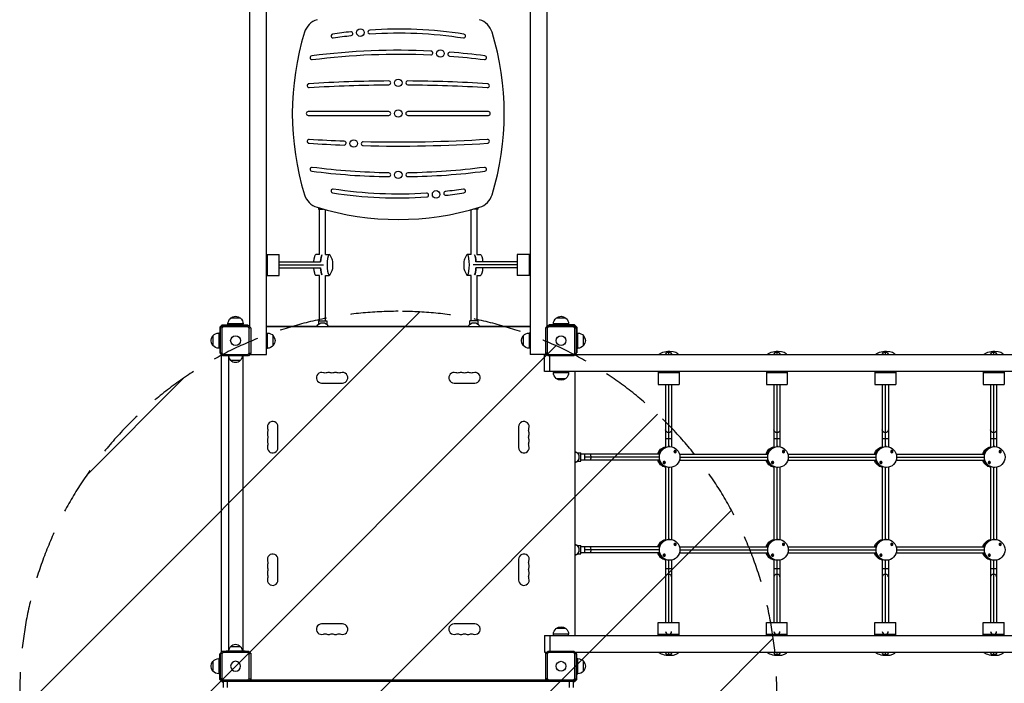
# Model space of a CAD drawing. Units: millimetres. Extents: x -3181 to 5384, y -5261 to 4449.
# Drawn here: x -1430 to 1171, y -905 to 848 of the extents above; entities that cross this region are included whole.
import ezdxf

# ---------------------------------------------------------------- set-up
doc = ezdxf.new("R2010")
doc.units = ezdxf.units.MM
doc.header["$LTSCALE"] = 20
doc.linetypes.add('HIDDEN', pattern=[9.525, 6.35, -3.175])
for name, color, linetype in [('2d', 230, 'Continuous'), ('AS-Free_Space', 31, 'HIDDEN'), ('AS-Free_Space_Hatch', 31, 'Continuous')]:
    doc.layers.add(name, color=color, linetype=linetype)

msp = doc.modelspace()

# ---------------------------------------------------------------- hatches: boundary and pattern name
at = {"layer": 'AS-Free_Space_Hatch'}
h = msp.add_hatch(dxfattribs=at)
h.set_pattern_fill('ANSI31', color=256, scale=100, angle=180, style=0)
edge = h.paths.add_edge_path()
edge.add_arc((-429.9, -922.5), 1000, 90, 180)
edge.add_line((-1429.9, -922.5), (-1429.9, -3285.5))
edge.add_arc((-471.3, -3302.7), 958.7, 178.9748, 272.4756)
edge.add_arc((-388.5, -3302.7), 958.7, 267.5244, 361.0252)
edge.add_line((570.1, -3285.5), (570.1, -922.5))
edge.add_arc((-429.9, -922.5), 1000, 0, 90)

# ---------------------------------------------------------------- linework, layer by layer
at = {"layer": '2d'}
for p, q in [((-822.5, 36.7), (-822.5, 1906.2)), ((-778.5, -37), (-778.5, 1913.2)), ((-81.5, 1913.2), (-81.5, -37)), ((-37.5, 1906.2), (-37.5, 36.7)), ((-455, 605), (-668, 605)), ((-192, 605), (-405, 605)), ((-668, 595), (-455, 595)), ((-405, 595), (-192, 595)), ((-641, 351.1), (-641, 347.5)), ((-641, 347.5), (-628.7, 347.5)), ((-638, 227.5), (-638, 347.5)), ((-622, 227.5), (-622, 345.6)), ((-238, 345.6), (-238, 227.5)), ((-219, 347.5), (-231.3, 347.5)), ((-222, 347.5), (-222, 227.5)), ((-219, 347.5), (-219, 351.1)), ((-778.5, 227.5), (-778.5, 172.5)), ((-778.5, 227.5), (-744.5, 227.5)), ((-775.5, 172.5), (-775.5, 227.5)), ((-744.5, 172.5), (-744.5, 227.5)), ((-638, 227.5), (-647.6, 227.5)), ((-622.2, 227.5), (-612.4, 227.5)), ((-604.9, 214.9), (-610.4, 225.6)), ((-249.6, 225.6), (-255.1, 214.9)), ((-237.8, 227.5), (-247.6, 227.5)), ((-222, 227.5), (-212.4, 227.5)), ((-115.5, 227.5), (-115.5, 172.5)), ((-81.5, 227.5), (-115.5, 227.5)), ((-84.5, 227.5), (-84.5, 172.5)), ((-744.5, 208), (-635.3, 208)), ((-744.5, 200), (-627.7, 200)), ((-744.5, 192), (-635.3, 192)), ((-610.4, 174.4), (-604.9, 185.1)), ((-255.1, 185.1), (-249.6, 174.4)), ((-115.5, 200), (-232.3, 200)), ((-115.5, 208), (-224.7, 208)), ((-115.5, 192), (-224.7, 192)), ((-778.5, 172.5), (-744.5, 172.5)), ((-638, 172.5), (-647.6, 172.5)), ((-638, 52.5), (-638, 172.5)), ((-622.2, 172.5), (-612.4, 172.5)), ((-622, 52.5), (-622, 172.5)), ((-237.8, 172.5), (-247.6, 172.5)), ((-238, 172.5), (-238, 52.5)), ((-222, 172.5), (-222, 52.5)), ((-222, 172.5), (-212.4, 172.5)), ((-81.5, 172.5), (-115.5, 172.5)), ((-847, 59.6), (-873, 59.6)), ((-641, 52.5), (-619, 52.5)), ((-641, 52.5), (-641, 43.1)), ((-619, 52.5), (-619, 43.1)), ((-219, 52.5), (-241, 52.5)), ((-241, 43.1), (-241, 52.5)), ((-219, 43.1), (-219, 52.5)), ((13, 59.6), (-13, 59.6)), ((-901.5, 35.5), (-895.5, 41.5)), ((-901.5, 35.5), (-901.5, -32.5)), ((-900.1, -34.1), (-900.1, 34.1)), ((-899.9, 34.3), (-894.3, 39.9)), ((-897.5, 37.5), (-897.5, 36.7)), ((-897.5, 37.5), (-896.7, 37.5)), ((-892.7, 36.3), (-896.3, 32.7)), ((-896.3, 32.7), (-896.3, -32.7)), ((-895.5, 41.5), (-827.5, 41.5)), ((-894.1, 40.1), (-825.9, 40.1)), ((-827.3, 36.3), (-892.7, 36.3)), ((-840, 44.3), (-880, 44.3)), ((-880, 41.5), (-880, 44.3)), ((-840, 41.5), (-840, 44.3)), ((-827.5, 40.1), (-827.5, 41.5)), ((-823.7, 32.7), (-827.3, 36.3)), ((-825.7, 39.9), (-820.1, 34.3)), ((-823.7, -32.7), (-823.7, 32.7)), ((-819.9, 34.1), (-819.9, -34.1)), ((-644.8, 37.5), (-778.5, 37.5)), ((-778.5, 37), (-81.5, 37)), ((-645, 37), (-644.9, 37.3)), ((-244.8, 37.5), (-615.2, 37.5)), ((-615.1, 37.3), (-615, 37)), ((-245, 37), (-244.9, 37.3)), ((-81.5, 37.5), (-215.2, 37.5)), ((-215.1, 37.3), (-215, 37)), ((-40.1, -34.1), (-40.1, 34.1)), ((-39.9, 34.3), (-34.3, 39.9)), ((-32.7, 36.3), (-36.3, 32.7)), ((-36.3, 32.7), (-36.3, -32.7)), ((-34.1, 40.1), (34.1, 40.1)), ((32.7, 36.3), (-32.7, 36.3)), ((35.5, 41.5), (-32.5, 41.5)), ((-32.5, 41.5), (-32.5, 40.1)), ((20, 44.3), (-20, 44.3)), ((-20, 41.5), (-20, 44.3)), ((20, 41.5), (20, 44.3)), ((36.3, 32.7), (32.7, 36.3)), ((34.3, 39.9), (39.9, 34.3)), ((35.5, 41.5), (41.5, 35.5)), ((36.3, -32.7), (36.3, 32.7)), ((37.5, 37.5), (36.7, 37.5)), ((37.5, 37.5), (37.5, 36.7)), ((40.1, 34.1), (40.1, -34.1)), ((41.5, 35.5), (41.5, -32.5)), ((-919.6, 13), (-919.6, -13)), ((-904.3, 20), (-904.3, -20)), ((-901.5, 20), (-904.3, 20)), ((-778.5, 20), (-775.7, 20)), ((-775.7, -20), (-775.7, 20)), ((-760.4, -13), (-760.4, 13)), ((-99.6, 13), (-99.6, -13)), ((-84.3, 20), (-84.3, -20)), ((-81.5, 20), (-84.3, 20)), ((41.5, 20), (44.3, 20)), ((44.3, -20), (44.3, 20)), ((59.6, -13), (59.6, 13)), ((-901.5, -20), (-904.3, -20)), ((-778.5, -20), (-775.7, -20)), ((-81.5, -20), (-84.3, -20)), ((41.5, -20), (44.3, -20)), ((-901.5, -32.5), (-900.1, -32.5)), ((-894.3, -39.9), (-899.9, -34.3)), ((-897, -38), (-896.2, -38)), ((-897, -822), (-897, -38)), ((-896.3, -32.7), (-892.7, -36.3)), ((-825.9, -40.1), (-894.1, -40.1)), ((-892.7, -36.3), (-827.3, -36.3)), ((-885, -40.1), (-885, -40.5)), ((-835, -40.5), (-885, -40.5)), ((-879, -40.5), (-879, -819.5)), ((-841, -40.5), (-841, -819.5)), ((-835, -40.1), (-835, -40.5)), ((-827.3, -36.3), (-823.7, -32.7)), ((-820.1, -34.3), (-825.7, -39.9)), ((-822.5, -37), (-822.5, -36.7)), ((-822.5, -37), (-778.5, -37)), ((-37.5, -37), (-81.5, -37)), ((-36.7, -37.5), (-43.5, -37.5)), ((-43.5, -81.5), (-43.5, -37.5)), ((-34.3, -39.9), (-39.9, -34.3)), ((-37.5, -36.7), (-37.5, -37)), ((-36.3, -32.7), (-32.7, -36.3)), ((34.1, -40.1), (-34.1, -40.1)), ((-32.7, -36.3), (32.7, -36.3)), ((-29.4, -81.5), (-29.4, -40.1)), ((32.7, -36.3), (36.3, -32.7)), ((39.9, -34.3), (34.3, -39.9)), ((1925, -37.5), (36.7, -37.5)), ((40.1, -32.5), (41.5, -32.5)), ((284.3, -30.1), (284.3, -37.5)), ((570.5, -30.1), (570.5, -37.5)), ((856.8, -30.1), (856.8, -37.5)), ((1143.1, -30.1), (1143.1, -37.5)), ((-847.5, -52.5), (-872.5, -52.5)), ((1925, -81.5), (-43.5, -81.5)), ((-20, -81.5), (-20, -84.3)), ((-20, -84.3), (20, -84.3)), ((-13, -99.6), (13, -99.6)), ((20, -81.5), (20, -84.3)), ((37, -778.5), (37, -81.5)), ((37.5, -292.7), (37.5, -81.5)), ((256.8, -81.5), (256.8, -115.5)), ((256.8, -84.5), (311.8, -84.5)), ((311.8, -81.5), (311.8, -115.5)), ((543, -81.5), (543, -115.5)), ((543, -84.5), (598, -84.5)), ((598, -81.5), (598, -115.5)), ((829.3, -81.5), (829.3, -115.5)), ((829.3, -84.5), (884.3, -84.5)), ((884.3, -81.5), (884.3, -115.5)), ((1115.6, -81.5), (1115.6, -115.5)), ((1115.6, -84.5), (1170.6, -84.5)), ((1170.6, -81.5), (1170.6, -115.5)), ((-632.5, -112), (-577.5, -112)), ((-282.5, -112), (-227.5, -112)), ((256.8, -115.5), (311.8, -115.5)), ((276.3, -115.5), (276.3, -281.2)), ((284.3, -115.5), (284.3, -280)), ((292.3, -115.5), (292.3, -280.5)), ((543, -115.5), (598, -115.5)), ((562.6, -115.5), (562.6, -281.2)), ((570.5, -115.5), (570.5, -280)), ((578.6, -115.5), (578.6, -280.5)), ((829.3, -115.5), (884.3, -115.5)), ((848.9, -115.5), (848.9, -281.2)), ((856.8, -115.5), (856.8, -280)), ((864.9, -115.5), (864.9, -280.5)), ((1115.6, -115.5), (1170.6, -115.5)), ((1135.1, -115.5), (1135.1, -281.2)), ((1143.1, -115.5), (1143.1, -280)), ((1151.1, -115.5), (1151.1, -280.5)), ((-748, -282.5), (-748, -227.5)), ((-112, -227.5), (-112, -282.5)), ((276.3, -258.5), (292.3, -258.5)), ((562.6, -258.5), (578.6, -258.5)), ((848.9, -258.5), (864.9, -258.5)), ((1135.1, -258.5), (1151.1, -258.5)), ((287.1, -280), (285.5, -280)), ((573.4, -280), (571.8, -280)), ((859.7, -280), (858.1, -280)), ((1146, -280), (1144.4, -280)), ((37, -292.5), (37.3, -292.6)), ((43.1, -296.5), (52.5, -296.5)), ((52.5, -318.5), (52.5, -296.5)), ((258.3, -299.5), (52.5, -299.5)), ((62.9, -315.5), (62.9, -299.5)), ((258.4, -307.5), (62.9, -307.5)), ((298.5, -293), (304.4, -293)), ((301.4, -290), (301.5, -290)), ((301.4, -296), (301.5, -296)), ((313.1, -299.5), (544.6, -299.5)), ((314.3, -307.5), (544.7, -307.5)), ((584.8, -293), (590.7, -293)), ((587.7, -290), (587.8, -290)), ((587.7, -296), (587.8, -296)), ((599.4, -299.5), (830.9, -299.5)), ((600.6, -307.5), (831, -307.5)), ((871.1, -293), (877, -293)), ((874, -290), (874.1, -290)), ((874, -296), (874.1, -296)), ((885.7, -299.5), (1117.2, -299.5)), ((886.9, -307.5), (1117.3, -307.5)), ((1157.4, -293), (1163.3, -293)), ((1160.3, -290), (1160.4, -290)), ((1160.3, -296), (1160.4, -296)), ((37.3, -322.4), (37, -322.5)), ((37.5, -537.7), (37.5, -322.3)), ((43.1, -318.5), (52.5, -318.5)), ((258.3, -315.5), (52.5, -315.5)), ((269.8, -322), (275.8, -322)), ((272.8, -319), (272.8, -319)), ((272.8, -325), (272.8, -325)), ((276.3, -333.8), (276.3, -526.2)), ((284.3, -335), (284.3, -525)), ((287.1, -335), (285.5, -335)), ((292.3, -334.5), (292.3, -525.5)), ((313.1, -315.5), (544.6, -315.5)), ((556.1, -322), (562.1, -322)), ((559.1, -319), (559.1, -319)), ((559.1, -325), (559.1, -325)), ((562.6, -333.8), (562.6, -526.2)), ((570.5, -335), (570.5, -525)), ((573.4, -335), (571.8, -335)), ((578.6, -334.5), (578.6, -525.5)), ((599.4, -315.5), (830.9, -315.5)), ((842.4, -322), (848.4, -322)), ((845.4, -319), (845.4, -319)), ((845.4, -325), (845.4, -325)), ((848.9, -333.8), (848.9, -526.2)), ((856.8, -335), (856.8, -525)), ((859.7, -335), (858.1, -335)), ((864.9, -334.5), (864.9, -525.5)), ((885.7, -315.5), (1117.2, -315.5)), ((1128.7, -322), (1134.7, -322)), ((1131.7, -319), (1131.7, -319)), ((1131.7, -325), (1131.7, -325)), ((1135.1, -333.8), (1135.1, -526.2)), ((1143.1, -335), (1143.1, -525)), ((1146, -335), (1144.4, -335)), ((1151.1, -334.5), (1151.1, -525.5)), ((37, -537.5), (37.3, -537.6)), ((43.1, -541.5), (52.5, -541.5)), ((52.5, -563.5), (52.5, -541.5)), ((258.3, -544.5), (52.5, -544.5)), ((62.9, -560.5), (62.9, -544.5)), ((287.1, -525), (285.5, -525)), ((298.5, -538), (304.4, -538)), ((301.4, -535), (301.5, -535)), ((301.4, -541), (301.5, -541)), ((313.1, -544.5), (544.6, -544.5)), ((573.4, -525), (571.8, -525)), ((584.8, -538), (590.7, -538)), ((587.7, -535), (587.8, -535)), ((587.7, -541), (587.8, -541)), ((599.4, -544.5), (830.9, -544.5)), ((859.7, -525), (858.1, -525)), ((871.1, -538), (877, -538)), ((874, -535), (874.1, -535)), ((874, -541), (874.1, -541)), ((885.7, -544.5), (1117.2, -544.5)), ((1146, -525), (1144.4, -525)), ((1157.4, -538), (1163.3, -538)), ((1160.3, -535), (1160.4, -535)), ((1160.3, -541), (1160.4, -541)), ((37.3, -567.4), (37, -567.5)), ((37.5, -778.5), (37.5, -567.3)), ((43.1, -563.5), (52.5, -563.5)), ((258.3, -560.5), (52.5, -560.5)), ((258.4, -552.5), (62.9, -552.5)), ((269.8, -567), (275.8, -567)), ((272.8, -564), (272.8, -564)), ((272.8, -570), (272.8, -570)), ((313.1, -560.5), (544.6, -560.5)), ((314.3, -552.5), (544.7, -552.5)), ((556.1, -567), (562.1, -567)), ((559.1, -564), (559.1, -564)), ((559.1, -570), (559.1, -570)), ((599.4, -560.5), (830.9, -560.5)), ((600.6, -552.5), (831, -552.5)), ((842.4, -567), (848.4, -567)), ((845.4, -564), (845.4, -564)), ((845.4, -570), (845.4, -570)), ((885.7, -560.5), (1117.2, -560.5)), ((886.9, -552.5), (1117.3, -552.5)), ((1128.7, -567), (1134.7, -567)), ((1131.7, -564), (1131.7, -564)), ((1131.7, -570), (1131.7, -570)), ((-748, -632.5), (-748, -577.5)), ((-112, -577.5), (-112, -632.5)), ((276.3, -578.8), (276.3, -744.5)), ((284.3, -580), (284.3, -744.5)), ((287.1, -580), (285.5, -580)), ((292.3, -579.5), (292.3, -744.5)), ((562.6, -578.8), (562.6, -744.5)), ((570.5, -580), (570.5, -744.5)), ((573.4, -580), (571.8, -580)), ((578.6, -579.5), (578.6, -744.5)), ((848.9, -578.8), (848.9, -744.5)), ((856.8, -580), (856.8, -744.5)), ((859.7, -580), (858.1, -580)), ((864.9, -579.5), (864.9, -744.5)), ((1135.1, -578.8), (1135.1, -744.5)), ((1143.1, -580), (1143.1, -744.5)), ((1146, -580), (1144.4, -580)), ((1151.1, -579.5), (1151.1, -744.5)), ((276.3, -601.5), (292.3, -601.5)), ((562.6, -601.5), (578.6, -601.5)), ((848.9, -601.5), (864.9, -601.5)), ((1135.1, -601.5), (1151.1, -601.5)), ((-577.5, -748), (-632.5, -748)), ((-227.5, -748), (-282.5, -748)), ((256.8, -778.5), (256.8, -744.5)), ((311.8, -778.5), (311.8, -744.5)), ((543, -778.5), (543, -744.5)), ((598, -778.5), (598, -744.5)), ((829.3, -778.5), (829.3, -744.5)), ((884.3, -778.5), (884.3, -744.5)), ((1115.6, -778.5), (1115.6, -744.5)), ((1170.6, -778.5), (1170.6, -744.5)), ((-43.5, -778.5), (-43.5, -822.5)), ((-43.5, -778.5), (1925, -778.5)), ((-29.4, -778.5), (-29.4, -819.9)), ((20, -775.7), (-20, -775.7)), ((-20, -778.5), (-20, -775.7)), ((13, -760.4), (-13, -760.4)), ((20, -778.5), (20, -775.7)), ((276.3, -778.5), (276.3, -778.5)), ((284.3, -778.5), (284.3, -778.5)), ((562.6, -778.5), (562.6, -778.5)), ((570.5, -778.5), (570.5, -778.5)), ((848.9, -778.5), (848.9, -778.5)), ((856.8, -778.5), (856.8, -778.5)), ((1135.1, -778.5), (1135.1, -778.5)), ((1143.1, -778.5), (1143.1, -778.5)), ((-900.1, -827.5), (-901.5, -827.5)), ((-901.5, -895.5), (-901.5, -827.5)), ((-900.1, -894.1), (-900.1, -825.9)), ((-899.9, -825.7), (-894.3, -820.1)), ((-897, -822), (-896.2, -822)), ((-892.7, -823.7), (-896.3, -827.3)), ((-896.3, -827.3), (-896.3, -892.7)), ((-894.1, -819.9), (-825.9, -819.9)), ((-827.3, -823.7), (-892.7, -823.7)), ((-885, -819.5), (-835, -819.5)), ((-885, -819.9), (-885, -819.5)), ((-872.5, -807.5), (-847.5, -807.5)), ((-835, -819.9), (-835, -819.5)), ((-823.7, -827.3), (-827.3, -823.7)), ((-825.7, -820.1), (-820.1, -825.7)), ((-823.7, -892.7), (-823.7, -827.3)), ((-819.9, -825.9), (-819.9, -894.1)), ((-43.5, -822.5), (-36.7, -822.5)), ((-40.1, -894.1), (-40.1, -825.9)), ((-39.9, -825.7), (-34.3, -820.1)), ((-32.7, -823.7), (-36.3, -827.3)), ((-36.3, -827.3), (-36.3, -892.7)), ((-34.1, -819.9), (34.1, -819.9)), ((32.7, -823.7), (-32.7, -823.7)), ((36.3, -827.3), (32.7, -823.7)), ((34.3, -820.1), (39.9, -825.7)), ((36.3, -892.7), (36.3, -827.3)), ((36.7, -822.5), (1925, -822.5)), ((40.1, -825.9), (40.1, -894.1)), ((41.5, -827.5), (40.1, -827.5)), ((41.5, -895.5), (41.5, -827.5)), ((284.3, -822.5), (284.3, -829.9)), ((570.5, -822.5), (570.5, -829.9)), ((856.8, -822.5), (856.8, -829.9)), ((1143.1, -822.5), (1143.1, -829.9)), ((-919.6, -847), (-919.6, -873)), ((-904.3, -840), (-904.3, -880)), ((-901.5, -840), (-904.3, -840)), ((41.5, -840), (44.3, -840)), ((44.3, -880), (44.3, -840)), ((59.6, -873), (59.6, -847)), ((-901.5, -880), (-904.3, -880)), ((41.5, -880), (44.3, -880)), ((-895.5, -901.5), (-901.5, -895.5)), ((-894.3, -899.9), (-899.9, -894.3)), ((-897.5, -897.5), (-897.5, -896.7)), ((-897.5, -897.5), (-896.7, -897.5)), ((-896.3, -892.7), (-892.7, -896.3)), ((-895.5, -901.5), (-892, -901.5)), ((-825.9, -900.1), (-894.1, -900.1)), ((-892.7, -896.3), (-827.3, -896.3)), ((-892, -916.5), (-892, -900.1)), ((-882, -900.1), (-882, -916.5)), ((-827.3, -896.3), (-823.7, -892.7)), ((-34.2, -900), (-825.8, -900)), ((-820.1, -894.3), (-825.7, -899.9)), ((-36.7, -897.5), (-823.3, -897.5)), ((-822.5, -897), (-822.5, -896.7)), ((-37.5, -897), (-822.5, -897)), ((-822, -897), (-822, -896.2)), ((-34.3, -899.9), (-39.9, -894.3)), ((-38, -897), (-38, -896.2)), ((-37.5, -896.7), (-37.5, -897)), ((-36.3, -892.7), (-32.7, -896.3)), ((34.1, -900.1), (-34.1, -900.1)), ((-32.7, -896.3), (32.7, -896.3)), ((22, -916.5), (22, -900.1)), ((32, -900.1), (32, -916.5)), ((35.5, -901.5), (32, -901.5)), ((32.7, -896.3), (36.3, -892.7)), ((39.9, -894.3), (34.3, -899.9)), ((41.5, -895.5), (35.5, -901.5)), ((37.5, -897.5), (36.7, -897.5)), ((37.5, -897.5), (37.5, -896.7))]:
    msp.add_line(p, q, dxfattribs=at)
for centre, radius in [((-530, 813.6), 10), ((-318.8, 758.5), 10), ((-430, 681), 10), ((-430, 600), 10), ((-547.8, 520.8), 10), ((-430, 438), 10), ((-330, 386.4), 10), ((-860, 0), 13), ((0, 0), 13), ((0, -860), 13)]:
    msp.add_circle(centre, radius, dxfattribs=at)
at = {"layer": '2d', "extrusion": (0, 0, -1)}
msp.add_circle((860, -860), 13, dxfattribs=at)
at = {"layer": '2d'}
for centre, radius, start, end in [((-630, 800), 50, 107.0615, 162.9385), ((-230, 800), 50, 17.0615, 72.9385), ((21.7, 600), 731.7, 162.9385, 197.0615), ((-602.7, 804.6), 5, 98.8901, 278.8901), ((-430, -299.8), 1122.8, 96.414, 98.8901), ((-554.9, 811), 5, 276.414, 96.414), ((-505.1, 815.5), 5, 93.8509, 273.851), ((-430, -299.8), 1122.8, 81.1099, 93.8509), ((-257.3, 804.6), 5, 261.1099, 81.1099), ((-881.7, 600), 731.7, 342.9385, 17.0615), ((-430, -1018.5), 1785.5, 87.2253, 97.3638), ((-343.8, 759.9), 5, 267.2253, 87.2253), ((-293.9, 756.8), 5, 85.6162, 265.6162), ((-430, -1018.5), 1785.5, 82.6362, 85.6162), ((-658.2, 747.3), 5, 97.3638, 277.3638), ((-201.8, 747.3), 5, 262.6362, 82.6362), ((-665.6, 673.7), 5, 93.571, 273.571), ((-430, -3100.9), 3786.9, 90.3788, 93.571), ((-455, 680.9), 5, 270.3788, 90.3788), ((-405, 680.9), 5, 89.6212, 269.6213), ((-430, -3100.9), 3786.9, 86.429, 89.6212), ((-194.4, 673.7), 5, 266.429, 86.429), ((-668, 600), 5, 90, 270), ((-455, 600), 5, 270, 90), ((-405, 600), 5, 90, 270), ((-192, 600), 5, 270, 90), ((-665.6, 526.3), 5, 86.429, 266.429), ((-430, 4300.9), 3786.9, 266.429, 267.8363), ((-572.8, 521.7), 5, 267.8363, 87.8363), ((-522.8, 520.1), 5, 88.5938, 268.5938), ((-430, 4300.9), 3786.9, 268.5938, 273.571), ((-194.4, 526.3), 5, 273.571, 93.571), ((-658.2, 452.7), 5, 82.6362, 262.6362), ((-430, 2218.5), 1785.5, 262.6362, 269.1955), ((-455, 438.2), 5, 269.1955, 89.1955), ((-405, 438.2), 5, 90.8045, 270.8045), ((-430, 2218.5), 1785.5, 270.8045, 277.3638), ((-201.8, 452.7), 5, 277.3638, 97.3638), ((-602.7, 395.4), 5, 81.1099, 261.1099), ((-430, 1499.8), 1122.8, 261.1099, 273.8511), ((-305.1, 389), 5, 96.4142, 276.4141), ((-430, 1499.8), 1122.8, 276.4142, 278.8901), ((-257.3, 395.4), 5, 278.8901, 98.8901), ((-630, 400), 50, 197.0615, 252.9385), ((-354.9, 384.5), 5, 273.8511, 93.8511), ((-230, 400), 50, 287.0615, 342.9385), ((-430, 1051.7), 731.7, 252.9385, 287.0615), ((-632.5, -98), 14, 70.8901, 270), ((-614.2, -98), 14, 70.8901, 109.1099), ((-595.8, -98), 14, 70.8901, 109.1099), ((-577.5, -98), 14, 270, 109.1099), ((-282.5, -98), 14, 70.8901, 270), ((-264.2, -98), 14, 70.8901, 109.1099), ((-245.8, -98), 14, 70.8901, 109.1099), ((-227.5, -98), 14, 270, 109.1099), ((-762, -227.5), 14, 0, 199.1099), ((-98, -227.5), 14, 340.8901, 180), ((-762, -245.8), 14, 160.8901, 199.1099), ((-762, -264.2), 14, 160.8901, 199.1099), ((-98, -245.8), 14, 340.8901, 19.1099), ((-98, -264.2), 14, 340.8901, 19.1099), ((-762, -282.5), 14, 160.8901, 0), ((-98, -282.5), 14, 180, 19.1099), ((-762, -577.5), 14, 0, 199.1099), ((-98, -577.5), 14, 340.8901, 180), ((-762, -595.8), 14, 160.8901, 199.1099), ((-98, -595.8), 14, 340.8901, 19.1099), ((-762, -614.2), 14, 160.8901, 199.1099), ((-98, -614.2), 14, 340.8901, 19.1099), ((-762, -632.5), 14, 160.8901, 0), ((-98, -632.5), 14, 180, 19.1099), ((-632.5, -762), 14, 90, 289.1099), ((-577.5, -762), 14, 250.8901, 90), ((-282.5, -762), 14, 90, 289.1099), ((-227.5, -762), 14, 250.8901, 90), ((-614.2, -762), 14, 250.8901, 289.1099), ((-595.8, -762), 14, 250.8901, 289.1099), ((-264.2, -762), 14, 250.8901, 289.1099), ((-245.8, -762), 14, 250.8901, 289.1099)]:
    msp.add_arc(centre, radius, start, end, dxfattribs=at)
at = {"layer": '2d', "extrusion": (0, 0, -1)}
for centre, radius, start, end in [((430, -299.8), 1112.8, 86.1491, 98.8901), ((430, -299.8), 1112.8, 81.1099, 83.586), ((430, -1018.5), 1775.5, 82.6362, 92.7747), ((430, -1018.5), 1775.5, 94.3838, 97.3638), ((430, -3100.9), 3776.9, 86.429, 89.6212), ((430, -3100.9), 3776.9, 90.3788, 93.571), ((430, 4300.9), 3776.9, 272.1637, 273.571), ((430, 4300.9), 3776.9, 266.429, 271.4062), ((430, 2218.5), 1775.5, 270.8045, 277.3638), ((430, 2218.5), 1775.5, 262.6362, 269.1955), ((430, 1499.8), 1112.8, 266.1489, 278.8901), ((430, 1499.8), 1112.8, 261.1099, 263.5858), ((860, 44.3), 20, 0, 50.0215), ((860, 44.4), 20, 49.4584, 130.5416), ((860, 44.3), 20, 129.9785, 180), ((0, 44.3), 20, 0, 50.0215), ((0, 44.4), 20, 49.4584, 130.5416), ((0, 44.3), 20, 129.9785, 180), ((630, 31.5), 16, 21.4125, 158.5875), ((230, 31.5), 16, 21.4125, 158.5875), ((904.4, 0), 20, 319.4584, 40.5416), ((904.3, 0), 20, 39.9785, 90), ((775.7, 0), 20, 90, 140.0215), ((775.6, 0), 20, 139.4584, 220.5416), ((84.4, 0), 20, 319.4584, 40.5416), ((84.3, 0), 20, 39.9785, 90), ((-44.3, 0), 20, 90, 140.0215), ((-44.4, 0), 20, 139.4584, 220.5416), ((904.3, 0), 20, 270, 320.0215), ((775.7, 0), 20, 219.9785, 270), ((84.3, 0), 20, 270, 320.0215), ((-44.3, 0), 20, 219.9785, 270), ((860.5, -40.3), 17, 314.1865, 359.3587), ((859.5, -40.3), 17, 180.6413, 225.8135), ((-284.3, -38.1), 8, 4.0845, 175.9155), ((-570.6, -38.1), 8, 4.0845, 175.9155), ((-856.9, -38.1), 8, 4.0845, 175.9155), ((-1143.1, -38.1), 8, 4.0845, 175.9155), ((860, -41), 17, 222.6679, 317.3321), ((623.3, -71.5), 14, 250.8901, 289.1099), ((605, -71.5), 14, 250.8901, 289.1099), ((586.7, -71.5), 14, 250.8901, 289.1099), ((273.3, -71.5), 14, 250.8901, 289.1099), ((255, -71.5), 14, 250.8901, 289.1099), ((236.7, -71.5), 14, 250.8901, 289.1099), ((0, -84.3), 20, 309.9785, 0), ((0, -84.4), 20, 229.4584, 310.5416), ((0, -84.3), 20, 180, 230.0215), ((788.5, -236.7), 14, 160.8901, 199.1099), ((71.5, -236.7), 14, 340.8901, 19.1099), ((788.5, -255), 14, 160.8901, 199.1099), ((71.5, -255), 14, 340.8901, 19.1099), ((788.5, -273.3), 14, 160.8901, 199.1099), ((71.5, -273.3), 14, 340.8901, 19.1099), ((-31.5, -307.5), 16, 111.4125, 248.5875), ((-31.5, -552.5), 16, 111.4125, 248.5875), ((788.5, -586.7), 14, 160.8901, 199.1099), ((71.5, -586.7), 14, 340.8901, 19.1099), ((788.5, -605), 14, 160.8901, 199.1099), ((788.5, -623.3), 14, 160.8901, 199.1099), ((71.5, -605), 14, 340.8901, 19.1099), ((71.5, -623.3), 14, 340.8901, 19.1099), ((0, -775.6), 20, 49.4584, 130.5416), ((623.3, -788.5), 14, 70.8901, 109.1099), ((605, -788.5), 14, 70.8901, 109.1099), ((586.7, -788.5), 14, 70.8901, 109.1099), ((273.3, -788.5), 14, 70.8901, 109.1099), ((255, -788.5), 14, 70.8901, 109.1099), ((236.7, -788.5), 14, 70.8901, 109.1099), ((0, -775.7), 20, 0, 50.0215), ((0, -775.7), 20, 129.9785, 180), ((860, -819), 17, 42.6679, 137.3321), ((860.5, -819.7), 17, 0.6413, 45.8135), ((859.5, -819.7), 17, 134.1865, 179.3587), ((-284.3, -821.9), 8, 184.0845, 355.9155), ((-570.6, -821.9), 8, 184.0845, 355.9155), ((-856.9, -821.9), 8, 184.0845, 355.9155), ((-1143.1, -821.9), 8, 184.0845, 355.9155), ((904.4, -860), 20, 319.4584, 40.5416), ((904.3, -860), 20, 39.9785, 90), ((-44.3, -860), 20, 90, 140.0215), ((-44.4, -860), 20, 139.4584, 220.5416), ((904.3, -860), 20, 270, 320.0215), ((-44.3, -860), 20, 219.9785, 270)]:
    msp.add_arc(centre, radius, start, end, dxfattribs=at)
for centre, major_axis, ratio, start_param, end_param in [((-647.6, 200), (0, -27.5), 0.200513, 1.865973, 3.141593), ((-630, 200), (0, -27.5), 0.200513, 1.865973, 2.846416), ((-230, 200), (0, 27.5), 0.200513, 0.295177, 1.275619), ((-212.4, 200), (0, 27.5), 0.200513, 0, 1.275619), ((-647.6, 200), (0, -27.5), 0.200513, 0, 1.275619), ((-630, 200), (0, -27.5), 0.200513, 0.295177, 1.275619), ((-230, 200), (0, 27.5), 0.200513, 1.865973, 2.846416), ((-212.4, 200), (0, 27.5), 0.200513, 1.865973, 3.141593), ((283.2, -39.7), (-27.4, -2.1), 0.42165, 0.367076, 3.127606), ((569.5, -39.7), (-27.4, -2.1), 0.42165, 0.367076, 3.127606), ((855.8, -39.7), (-27.4, -2.1), 0.42165, 0.367076, 3.127606), ((1142.1, -39.7), (-27.4, -2.1), 0.42165, 0.367076, 3.127606), ((284.3, -235.8), (8, 0), 0.906303, 1.570796, 3.141593), ((284.3, -235.8), (8, 0), 0.906303, 0, 1.570796), ((570.5, -235.8), (8, 0), 0.906303, 1.570796, 3.141593), ((570.5, -235.8), (8, 0), 0.906303, 0, 1.570796), ((856.8, -235.8), (8, 0), 0.906303, 1.570796, 3.141593), ((856.8, -235.8), (8, 0), 0.906303, 0, 1.570796), ((1143.1, -235.8), (8, 0), 0.906303, 1.570796, 3.141593), ((1143.1, -235.8), (8, 0), 0.906303, 0, 1.570796), ((281.4, -307.5), (0, -27.5), 0.987238, 1.865973, 2.951363), ((284.3, -307.5), (0, -27.5), 0.987238, 1.865973, 2.846416), ((567.7, -307.5), (0, -27.5), 0.987238, 1.865973, 2.951363), ((570.5, -307.5), (0, -27.5), 0.987238, 1.865973, 2.846416), ((854, -307.5), (0, -27.5), 0.987238, 1.865973, 2.951363), ((856.8, -307.5), (0, -27.5), 0.987238, 1.865973, 2.846416), ((1140.3, -307.5), (0, -27.5), 0.987238, 1.865973, 2.951363), ((1143.1, -307.5), (0, -27.5), 0.987238, 1.865973, 2.846416), ((77.2, -307.5), (0, 8), 0.159253, 0, 1.570796), ((77.2, -307.5), (0, 8), 0.159253, 1.570796, 3.141593), ((281.4, -307.5), (0, -27.5), 0.987238, 0.190229, 1.275619), ((284.3, -307.5), (0, -27.5), 0.987238, 0.295177, 1.275619), ((567.7, -307.5), (0, -27.5), 0.987238, 0.190229, 1.275619), ((570.5, -307.5), (0, -27.5), 0.987238, 0.295177, 1.275619), ((854, -307.5), (0, -27.5), 0.987238, 0.190229, 1.275619), ((856.8, -307.5), (0, -27.5), 0.987238, 0.295177, 1.275619), ((1140.3, -307.5), (0, -27.5), 0.987238, 0.190229, 1.275619), ((1143.1, -307.5), (0, -27.5), 0.987238, 0.295177, 1.275619), ((77.2, -552.5), (0, 8), 0.159253, 0, 1.570796), ((281.4, -552.5), (0, -27.5), 0.987238, 1.865973, 2.951363), ((284.3, -552.5), (0, -27.5), 0.987238, 1.865973, 2.846416), ((567.7, -552.5), (0, -27.5), 0.987238, 1.865973, 2.951363), ((570.5, -552.5), (0, -27.5), 0.987238, 1.865973, 2.846416), ((854, -552.5), (0, -27.5), 0.987238, 1.865973, 2.951363), ((856.8, -552.5), (0, -27.5), 0.987238, 1.865973, 2.846416), ((1140.3, -552.5), (0, -27.5), 0.987238, 1.865973, 2.951363), ((1143.1, -552.5), (0, -27.5), 0.987238, 1.865973, 2.846416), ((77.2, -552.5), (0, 8), 0.159253, 1.570796, 3.141593), ((281.4, -552.5), (0, -27.5), 0.987238, 0.190229, 1.275619), ((284.3, -552.5), (0, -27.5), 0.987238, 0.295177, 1.275619), ((567.7, -552.5), (0, -27.5), 0.987238, 0.190229, 1.275619), ((570.5, -552.5), (0, -27.5), 0.987238, 0.295177, 1.275619), ((854, -552.5), (0, -27.5), 0.987238, 0.190229, 1.275619), ((856.8, -552.5), (0, -27.5), 0.987238, 0.295177, 1.275619), ((1140.3, -552.5), (0, -27.5), 0.987238, 0.190229, 1.275619), ((1143.1, -552.5), (0, -27.5), 0.987238, 0.295177, 1.275619), ((284.3, -744.5), (-27.5, 0), 0.000001, 0, 3.141593), ((570.5, -744.5), (-27.5, 0), 0.000001, 0, 3.141593), ((856.8, -744.5), (-27.5, 0), 0.000001, 0, 3.141593), ((1143.1, -744.5), (-27.5, 0), 0.000001, 0, 3.141593), ((284.3, -775.5), (-27.5, 0), 0.000001, 0, 3.141593), ((284.3, -775.5), (-27.5, 0), 0.000001, 0, 3.141593), ((570.5, -775.5), (-27.5, 0), 0.000001, 0, 3.141593), ((570.5, -775.5), (-27.5, 0), 0.000001, 0, 3.141593), ((856.8, -775.5), (-27.5, 0), 0.000001, 0, 3.141593), ((856.8, -775.5), (-27.5, 0), 0.000001, 0, 3.141593), ((1143.1, -775.5), (-27.5, 0), 0.000001, 0, 3.141593), ((1143.1, -775.5), (-27.5, 0), 0.000001, 0, 3.141593), ((283.2, -820.3), (27.4, -2.1), 0.42165, 0.013987, 2.774517), ((569.5, -820.3), (27.4, -2.1), 0.42165, 0.013987, 2.774517), ((855.8, -820.3), (27.4, -2.1), 0.42165, 0.013987, 2.774517), ((1142.1, -820.3), (27.4, -2.1), 0.42165, 0.013987, 2.774517)]:
    msp.add_ellipse(centre, major_axis=major_axis, ratio=ratio, start_param=start_param, end_param=end_param, dxfattribs=at)
at = {"layer": '2d'}
for centre, major_axis, ratio, start_param, end_param in [((-630, 200), (0, 27.5), 0.200513, 0.295177, 1.275619), ((-612.4, 200), (0, 27.5), 0.200513, 5.909467, 9.798496), ((-606, 200), (0, 16), 0.200513, 3.515311, 5.909467), ((-253.9, 200), (0, -16), 0.200513, 3.515311, 5.909467), ((-247.6, 200), (0, -27.5), 0.200513, 5.909467, 9.798496), ((-230, 200), (0, -27.5), 0.200513, 1.865973, 2.846416), ((-630, 200), (0, 27.5), 0.200513, 1.865973, 2.846416), ((-230, 200), (0, -27.5), 0.200513, 0.295177, 1.275619), ((284.3, -307.5), (0, 27.5), 0.987238, 0.295177, 1.275619), ((570.5, -307.5), (0, 27.5), 0.987238, 0.295177, 1.275619), ((856.8, -307.5), (0, 27.5), 0.987238, 0.295177, 1.275619), ((1143.1, -307.5), (0, 27.5), 0.987238, 0.295177, 1.275619), ((301.5, -293), (0, 3), 0.987238, 4.712389, 7.853982), ((301.5, -293), (0, 3), 0.987238, 1.570796, 4.712389), ((587.8, -293), (0, 3), 0.987238, 4.712389, 7.853982), ((587.8, -293), (0, 3), 0.987238, 1.570796, 4.712389), ((874.1, -293), (0, 3), 0.987238, 4.712389, 7.853982), ((874.1, -293), (0, 3), 0.987238, 1.570796, 4.712389), ((1160.4, -293), (0, 3), 0.987238, 4.712389, 7.853982), ((1160.4, -293), (0, 3), 0.987238, 1.570796, 4.712389), ((284.3, -307.5), (0, 27.5), 0.987238, 1.865973, 2.846416), ((272.8, -322), (0, 3), 0.987238, 4.712389, 7.853982), ((272.8, -322), (0, 3), 0.987238, 1.570796, 4.712389), ((570.5, -307.5), (0, 27.5), 0.987238, 1.865973, 2.846416), ((559.1, -322), (0, 3), 0.987238, 4.712389, 7.853982), ((559.1, -322), (0, 3), 0.987238, 1.570796, 4.712389), ((856.8, -307.5), (0, 27.5), 0.987238, 1.865973, 2.846416), ((845.4, -322), (0, 3), 0.987238, 4.712389, 7.853982), ((845.4, -322), (0, 3), 0.987238, 1.570796, 4.712389), ((1143.1, -307.5), (0, 27.5), 0.987238, 1.865973, 2.846416), ((1131.7, -322), (0, 3), 0.987238, 4.712389, 7.853982), ((1131.7, -322), (0, 3), 0.987238, 1.570796, 4.712389), ((284.3, -552.5), (0, 27.5), 0.987238, 0.295177, 1.275619), ((301.5, -538), (0, 3), 0.987238, 4.712389, 7.853982), ((301.5, -538), (0, 3), 0.987238, 1.570796, 4.712389), ((570.5, -552.5), (0, 27.5), 0.987238, 0.295177, 1.275619), ((587.8, -538), (0, 3), 0.987238, 4.712389, 7.853982), ((587.8, -538), (0, 3), 0.987238, 1.570796, 4.712389), ((856.8, -552.5), (0, 27.5), 0.987238, 0.295177, 1.275619), ((874.1, -538), (0, 3), 0.987238, 4.712389, 7.853982), ((874.1, -538), (0, 3), 0.987238, 1.570796, 4.712389), ((1143.1, -552.5), (0, 27.5), 0.987238, 0.295177, 1.275619), ((1160.4, -538), (0, 3), 0.987238, 4.712389, 7.853982), ((1160.4, -538), (0, 3), 0.987238, 1.570796, 4.712389), ((284.3, -552.5), (0, 27.5), 0.987238, 1.865973, 2.846416), ((272.8, -567), (0, 3), 0.987238, 4.712389, 7.853982), ((272.8, -567), (0, 3), 0.987238, 1.570796, 4.712389), ((570.5, -552.5), (0, 27.5), 0.987238, 1.865973, 2.846416), ((559.1, -567), (0, 3), 0.987238, 4.712389, 7.853982), ((559.1, -567), (0, 3), 0.987238, 1.570796, 4.712389), ((856.8, -552.5), (0, 27.5), 0.987238, 1.865973, 2.846416), ((845.4, -567), (0, 3), 0.987238, 4.712389, 7.853982), ((845.4, -567), (0, 3), 0.987238, 1.570796, 4.712389), ((1143.1, -552.5), (0, 27.5), 0.987238, 1.865973, 2.846416), ((1131.7, -567), (0, 3), 0.987238, 4.712389, 7.853982), ((1131.7, -567), (0, 3), 0.987238, 1.570796, 4.712389), ((284.3, -624.2), (8, 0), 0.906303, 1.570796, 3.141593), ((284.3, -624.2), (8, 0), 0.906303, 0, 1.570796), ((570.5, -624.2), (8, 0), 0.906303, 1.570796, 3.141593), ((570.5, -624.2), (8, 0), 0.906303, 0, 1.570796), ((856.8, -624.2), (8, 0), 0.906303, 1.570796, 3.141593), ((856.8, -624.2), (8, 0), 0.906303, 0, 1.570796), ((1143.1, -624.2), (8, 0), 0.906303, 1.570796, 3.141593), ((1143.1, -624.2), (8, 0), 0.906303, 0, 1.570796), ((284.3, -778.5), (27.5, 0), 0.000001, 1.50563, 4.732797), ((285.6, -787.7), (-27.4, 2.1), 0.42165, 5.556381, 5.556444), ((284.3, -768.2), (-8, 0), 0.918402, 0, 1.570796), ((284.3, -768.2), (-8, 0), 0.918402, 1.570796, 3.141593), ((570.5, -778.5), (27.5, 0), 0.000001, 1.50563, 4.732797), ((571.9, -787.7), (-27.4, 2.1), 0.42165, 5.556381, 5.556444), ((570.5, -768.2), (-8, 0), 0.918402, 0, 1.570796), ((570.5, -768.2), (-8, 0), 0.918402, 1.570796, 3.141593), ((856.8, -778.5), (27.5, 0), 0.000001, 1.50563, 4.732797), ((858.2, -787.7), (-27.4, 2.1), 0.42165, 5.556381, 5.556444), ((856.8, -768.2), (-8, 0), 0.918402, 0, 1.570796), ((856.8, -768.2), (-8, 0), 0.918402, 1.570796, 3.141593), ((1143.1, -778.5), (27.5, 0), 0.000001, 1.50563, 4.732797), ((1144.5, -787.7), (-27.4, 2.1), 0.42165, 5.556381, 5.556444), ((1143.1, -768.2), (-8, 0), 0.918402, 0, 1.570796), ((1143.1, -768.2), (-8, 0), 0.918402, 1.570796, 3.141593)]:
    msp.add_ellipse(centre, major_axis=major_axis, ratio=ratio, start_param=start_param, end_param=end_param, dxfattribs=at)
for centre in [(287.1, -307.5), (573.4, -307.5), (859.7, -307.5), (1146, -307.5), (287.1, -552.5), (573.4, -552.5), (859.7, -552.5), (1146, -552.5)]:
    msp.add_ellipse(centre, major_axis=(0, 27.5), ratio=0.987238, dxfattribs=at)
for points, weights in [([(-899.9, 34.3), (-900, 34.2), (-900.1, 34.1)], [1.00019187061, 1.00009621232, 1]), ([(-894.1, 40.1), (-894.2, 40), (-894.3, 39.9)], [1, 1.00009621232, 1.00019187061]), ([(-825.7, 39.9), (-825.8, 40), (-825.9, 40.1)], [1.00019187061, 1.00009621232, 1]), ([(-819.9, 34.1), (-820, 34.2), (-820.1, 34.3)], [1, 1.00009621232, 1.00019187061]), ([(-39.9, 34.3), (-40, 34.2), (-40.1, 34.1)], [1.00019187061, 1.00009621232, 1]), ([(-34.1, 40.1), (-34.2, 40), (-34.3, 39.9)], [1, 1.00009621232, 1.00019187061]), ([(34.3, 39.9), (34.2, 40), (34.1, 40.1)], [1.00019187061, 1.00009621232, 1]), ([(40.1, 34.1), (40, 34.2), (39.9, 34.3)], [1, 1.00009621232, 1.00019187061]), ([(-900.1, -34.1), (-900, -34.2), (-899.9, -34.3)], [1, 1.00009621232, 1.00019187061]), ([(-894.3, -39.9), (-894.2, -40), (-894.1, -40.1)], [1.00019187061, 1.00009621232, 1]), ([(-825.9, -40.1), (-825.8, -40), (-825.7, -39.9)], [1, 1.00009621232, 1.00019187061]), ([(-820.1, -34.3), (-820, -34.2), (-819.9, -34.1)], [1.00019187061, 1.00009621232, 1]), ([(-40.1, -34.1), (-40, -34.2), (-39.9, -34.3)], [1, 1.00009621232, 1.00019187061]), ([(-34.3, -39.9), (-34.2, -40), (-34.1, -40.1)], [1.00019187061, 1.00009621232, 1]), ([(34.1, -40.1), (34.2, -40), (34.3, -39.9)], [1, 1.00009621232, 1.00019187061]), ([(39.9, -34.3), (40, -34.2), (40.1, -34.1)], [1.00019187061, 1.00009621232, 1]), ([(-899.9, -825.7), (-900, -825.8), (-900.1, -825.9)], [1.00019187061, 1.00009621232, 1]), ([(-894.1, -819.9), (-894.2, -820), (-894.3, -820.1)], [1, 1.00009621232, 1.00019187061]), ([(-825.7, -820.1), (-825.8, -820), (-825.9, -819.9)], [1.00019187061, 1.00009621232, 1]), ([(-819.9, -825.9), (-820, -825.8), (-820.1, -825.7)], [1, 1.00009621232, 1.00019187061]), ([(-39.9, -825.7), (-40, -825.8), (-40.1, -825.9)], [1.00019187061, 1.00009621232, 1]), ([(-34.1, -819.9), (-34.2, -820), (-34.3, -820.1)], [1, 1.00009621232, 1.00019187061]), ([(34.3, -820.1), (34.2, -820), (34.1, -819.9)], [1.00019187061, 1.00009621232, 1]), ([(40.1, -825.9), (40, -825.8), (39.9, -825.7)], [1, 1.00009621232, 1.00019187061]), ([(-900.1, -894.1), (-900, -894.2), (-899.9, -894.3)], [1, 1.00009621232, 1.00019187061]), ([(-894.3, -899.9), (-894.2, -900), (-894.1, -900.1)], [1.00019187061, 1.00009621232, 1]), ([(-825.9, -900.1), (-825.8, -900), (-825.7, -899.9)], [1, 1.00009621232, 1.00019187061]), ([(-820.1, -894.3), (-820, -894.2), (-819.9, -894.1)], [1.00019187061, 1.00009621232, 1]), ([(-40.1, -894.1), (-40, -894.2), (-39.9, -894.3)], [1, 1.00009621232, 1.00019187061]), ([(-34.3, -899.9), (-34.2, -900), (-34.1, -900.1)], [1.00019187061, 1.00009621232, 1]), ([(34.1, -900.1), (34.2, -900), (34.3, -899.9)], [1, 1.00009621232, 1.00019187061]), ([(39.9, -894.3), (40, -894.2), (40.1, -894.1)], [1.00019187061, 1.00009621232, 1])]:
    msp.add_rational_spline(points, weights, degree=2, dxfattribs=at)
for points in [[(-896.3, 32.7), (-897.5, 33.2), (-898.7, 33.8), (-899.9, 34.3)], [(-892.7, 36.3), (-893.2, 37.5), (-893.8, 38.7), (-894.3, 39.9)], [(-827.3, 36.3), (-826.8, 37.5), (-826.2, 38.7), (-825.7, 39.9)], [(-823.7, 32.7), (-822.5, 33.2), (-821.3, 33.8), (-820.1, 34.3)], [(-36.3, 32.7), (-37.5, 33.2), (-38.7, 33.8), (-39.9, 34.3)], [(-32.7, 36.3), (-33.2, 37.5), (-33.8, 38.7), (-34.3, 39.9)], [(32.7, 36.3), (33.2, 37.5), (33.8, 38.7), (34.3, 39.9)], [(36.3, 32.7), (37.5, 33.2), (38.7, 33.8), (39.9, 34.3)], [(-896.3, -32.7), (-897.5, -33.2), (-898.7, -33.8), (-899.9, -34.3)], [(-892.7, -36.3), (-893.2, -37.5), (-893.8, -38.7), (-894.3, -39.9)], [(-827.3, -36.3), (-826.8, -37.5), (-826.2, -38.7), (-825.7, -39.9)], [(-823.7, -32.7), (-822.5, -33.2), (-821.3, -33.8), (-820.1, -34.3)], [(-36.3, -32.7), (-37.5, -33.2), (-38.7, -33.8), (-39.9, -34.3)], [(-32.7, -36.3), (-33.2, -37.5), (-33.8, -38.7), (-34.3, -39.9)], [(32.7, -36.3), (33.2, -37.5), (33.8, -38.7), (34.3, -39.9)], [(36.3, -32.7), (37.5, -33.2), (38.7, -33.8), (39.9, -34.3)], [(-896.3, -827.3), (-897.5, -826.8), (-898.7, -826.2), (-899.9, -825.7)], [(-892.7, -823.7), (-893.2, -822.5), (-893.8, -821.3), (-894.3, -820.1)], [(-827.3, -823.7), (-826.8, -822.5), (-826.2, -821.3), (-825.7, -820.1)], [(-823.7, -827.3), (-822.5, -826.8), (-821.3, -826.2), (-820.1, -825.7)], [(-36.3, -827.3), (-37.5, -826.8), (-38.7, -826.2), (-39.9, -825.7)], [(-32.7, -823.7), (-33.2, -822.5), (-33.8, -821.3), (-34.3, -820.1)], [(32.7, -823.7), (33.2, -822.5), (33.8, -821.3), (34.3, -820.1)], [(36.3, -827.3), (37.5, -826.8), (38.7, -826.2), (39.9, -825.7)], [(-896.3, -892.7), (-897.5, -893.2), (-898.7, -893.8), (-899.9, -894.3)], [(-892.7, -896.3), (-893.2, -897.5), (-893.8, -898.7), (-894.3, -899.9)], [(-827.3, -896.3), (-826.8, -897.5), (-826.2, -898.7), (-825.7, -899.9)], [(-823.7, -892.7), (-822.5, -893.2), (-821.3, -893.8), (-820.1, -894.3)], [(-36.3, -892.7), (-37.5, -893.2), (-38.7, -893.8), (-39.9, -894.3)], [(-32.7, -896.3), (-33.2, -897.5), (-33.8, -898.7), (-34.3, -899.9)], [(32.7, -896.3), (33.2, -897.5), (33.8, -898.7), (34.3, -899.9)], [(36.3, -892.7), (37.5, -893.2), (38.7, -893.8), (39.9, -894.3)]]:
    msp.add_open_spline(points, degree=3, dxfattribs=at)
at = {"layer": 'AS-Free_Space', "flags": 128}
msp.add_lwpolyline([(-429.9, 77.5, 0.414214), (-1429.9, -922.5), (-1429.9, -3285.5, 0.432225), (-429.9, -4260.5, 0.432225), (570.1, -3285.5), (570.1, -922.5, 0.414214), (-429.9, 77.5)], format="xyb", close=True, dxfattribs=at)

doc.saveas('drawing.dxf')
